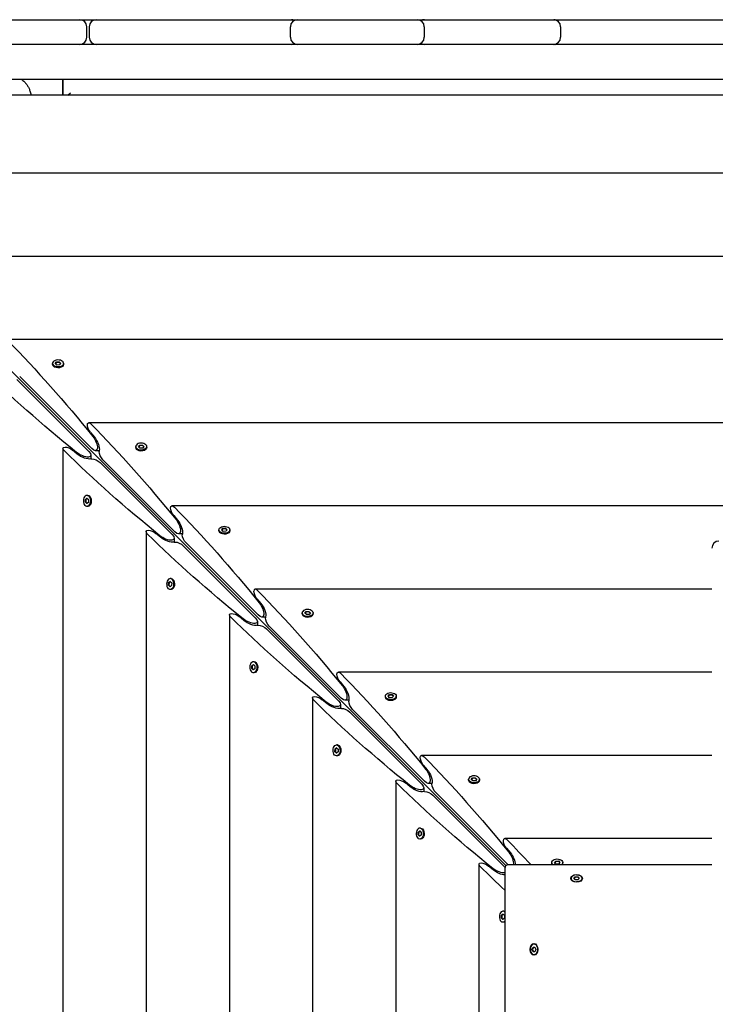
# Model space of a CAD drawing. Units: millimetres. Extents: x -11139 to 14562, y -11456 to 6364.
# Drawn here: x 3316 to 3907, y 103 to 940 of the extents above; entities that cross this region are included whole.
import ezdxf

# ---------------------------------------------------------------- set-up
doc = ezdxf.new("R2010")
doc.units = ezdxf.units.MM
doc.header["$LTSCALE"] = 20
doc.layers.add('2d', color=230, linetype='Continuous')

msp = doc.modelspace()

# ---------------------------------------------------------------- linework, layer by layer
at = {"layer": '2d'}
for p, q in [((3216.35, 940.13), (3367, 940.13)), ((3381, 940.13), (3545.45, 940.13)), ((3552.13, 940.13), (3653.91, 940.13)), ((3661.42, 940.13), (3769.85, 940.13)), ((3773.34, 940.13), (3918.92, 940.13)), ((3373, 925.13), (3373, 934.13)), ((3375, 934.13), (3375, 925.13)), ((3546.13, 925.13), (3546.13, 934.13)), ((3659.91, 934.13), (3659.91, 925.13)), ((3775.85, 934.13), (3775.85, 925.13)), ((4799.13, 919.13), (3030.87, 919.13)), ((4754.82, 889.13), (3075.18, 889.13)), ((3352.5, 875.79), (3352.5, 889.13)), ((3353, 875.79), (3353, 889.13)), ((4733.06, 875.79), (3096.94, 875.79)), ((3356.79, 875.79), (3359, 878)), ((3729.26, 220.74), (3097.44, 852.56)), ((4665, 809.56), (3165, 809.56)), ((4596.91, 738.81), (3233.09, 738.81)), ((4526.15, 668.05), (3303.85, 668.05)), ((3343.83, 646.93), (3343.83, 647.69)), ((3344.59, 645.25), (3344.33, 645.57)), ((3346.16, 647.62), (3347.22, 648.95)), ((3347.42, 646.36), (3346.16, 647.62)), ((3347.22, 648.57), (3346.33, 647.45)), ((3347.22, 648.95), (3349.54, 649.02)), ((3347.22, 648.57), (3347.22, 648.95)), ((3349.54, 648.64), (3347.22, 648.57)), ((3349.74, 646.43), (3347.42, 646.36)), ((3349.54, 649.02), (3350.8, 647.76)), ((3349.54, 649.02), (3349.54, 648.64)), ((3350.63, 647.55), (3349.54, 648.64)), ((3350.8, 647.76), (3349.74, 646.43)), ((3352.37, 645.25), (3352.62, 645.57)), ((3353.13, 646.93), (3353.13, 647.69)), ((3374.75, 572.87), (3313.53, 634.09)), ((3315.91, 636.47), (3377.13, 575.25)), ((4455.4, 597.3), (3374.6, 597.3)), ((3376.12, 589.09), (3379.41, 585.11)), ((3416.91, 576.86), (3417.97, 578.2)), ((3417.97, 578.2), (3420.3, 578.27)), ((3417.97, 577.81), (3417.97, 578.2)), ((3420.3, 578.27), (3421.56, 577.01)), ((3420.3, 578.27), (3420.3, 577.89)), ((3352.7, 575.4), (3352.7, -505.4)), ((3364.89, 570.59), (3360.91, 573.88)), ((3376.51, 569.76), (3376.51, 566.48)), ((3383.52, 573.49), (3380.24, 573.49)), ((3414.58, 576.17), (3414.58, 576.94)), ((3415.34, 574.49), (3415.09, 574.81)), ((3418.17, 575.6), (3416.91, 576.86)), ((3417.97, 577.81), (3417.08, 576.69)), ((3420.3, 577.89), (3417.97, 577.81)), ((3420.49, 575.68), (3418.17, 575.6)), ((3421.39, 576.8), (3420.3, 577.89)), ((3421.56, 577.01), (3420.49, 575.68)), ((3423.13, 574.49), (3423.38, 574.81)), ((3423.88, 576.17), (3423.88, 576.94)), ((3445.5, 502.12), (3384.29, 563.33)), ((3386.67, 565.71), (3447.88, 504.5)), ((3371.73, 529.7), (3371.8, 532.03)), ((3372.99, 528.44), (3371.73, 529.7)), ((3371.73, 529.7), (3372.11, 529.7)), ((3371.8, 532.03), (3373.14, 533.09)), ((3372.19, 532.03), (3371.8, 532.03)), ((3372.19, 532.03), (3372.11, 529.7)), ((3372.11, 529.7), (3373.2, 528.61)), ((3373.31, 532.92), (3372.19, 532.03)), ((3374.32, 529.51), (3372.99, 528.44)), ((3373.83, 535.42), (3373.06, 535.42)), ((3373.14, 533.09), (3374.4, 531.83)), ((3374.4, 531.83), (3374.32, 529.51)), ((3375.51, 534.66), (3375.19, 534.91)), ((3373.83, 526.12), (3373.06, 526.12)), ((3375.51, 526.87), (3375.19, 526.62)), ((4384.64, 526.54), (3445.36, 526.54)), ((3446.87, 518.33), (3450.16, 514.35)), ((3423.46, 504.64), (3423.46, -434.64)), ((3435.65, 499.84), (3431.67, 503.13)), ((3454.27, 502.73), (3451, 502.73)), ((3485.34, 505.42), (3485.34, 506.18)), ((3486.1, 503.74), (3485.84, 504.06)), ((3487.67, 506.11), (3488.73, 507.44)), ((3488.93, 504.85), (3487.67, 506.11)), ((3488.73, 507.06), (3487.84, 505.94)), ((3488.73, 507.44), (3491.05, 507.51)), ((3488.73, 507.06), (3488.73, 507.44)), ((3491.05, 507.13), (3488.73, 507.06)), ((3491.25, 504.92), (3488.93, 504.85)), ((3491.05, 507.51), (3492.31, 506.25)), ((3491.05, 507.51), (3491.05, 507.13)), ((3492.14, 506.04), (3491.05, 507.13)), ((3492.31, 506.25), (3491.25, 504.92)), ((3493.88, 503.74), (3494.13, 504.06)), ((3494.64, 505.42), (3494.64, 506.18)), ((3447.27, 499), (3447.27, 495.73)), ((3457.42, 494.96), (3518.64, 433.74)), ((3516.26, 431.36), (3455.04, 492.58)), ((3442.49, 458.95), (3442.56, 461.27)), ((3442.56, 461.27), (3443.89, 462.33)), ((3442.94, 461.27), (3442.56, 461.27)), ((3442.94, 461.27), (3442.87, 458.95)), ((3444.06, 462.16), (3442.94, 461.27)), ((3444.58, 464.66), (3443.82, 464.66)), ((3443.89, 462.33), (3445.15, 461.07)), ((3445.15, 461.07), (3445.08, 458.75)), ((3446.26, 463.9), (3445.94, 464.16)), ((3443.75, 457.69), (3442.49, 458.95)), ((3442.49, 458.95), (3442.87, 458.95)), ((3442.87, 458.95), (3443.96, 457.86)), ((3445.08, 458.75), (3443.75, 457.69)), ((3444.58, 455.36), (3443.82, 455.36)), ((3446.26, 456.12), (3445.94, 455.87)), ((3904.5, 455.78), (3516.11, 455.78)), ((3517.63, 447.58), (3520.92, 443.6)), ((3558.42, 435.35), (3559.48, 436.69)), ((3559.48, 436.3), (3558.59, 435.18)), ((3559.48, 436.69), (3561.81, 436.76)), ((3559.48, 436.3), (3559.48, 436.69)), ((3561.81, 436.38), (3559.48, 436.3)), ((3561.81, 436.76), (3563.07, 435.5)), ((3561.81, 436.76), (3561.81, 436.38)), ((3562.9, 435.29), (3561.81, 436.38)), ((3494.22, 433.89), (3494.22, -363.89)), ((3506.4, 429.08), (3502.42, 432.37)), ((3518.02, 428.25), (3518.02, 424.97)), ((3525.03, 431.98), (3521.75, 431.98)), ((3556.09, 434.66), (3556.09, 435.43)), ((3556.85, 432.98), (3556.6, 433.3)), ((3559.68, 434.09), (3558.42, 435.35)), ((3562, 434.17), (3559.68, 434.09)), ((3563.07, 435.5), (3562, 434.17)), ((3564.64, 432.98), (3564.89, 433.3)), ((3565.39, 434.66), (3565.39, 435.43)), ((3587.02, 360.61), (3525.8, 421.82)), ((3528.18, 424.2), (3589.39, 362.98)), ((3515.34, 393.91), (3514.57, 393.91)), ((3513.24, 388.19), (3513.31, 390.52)), ((3514.5, 386.93), (3513.24, 388.19)), ((3513.24, 388.19), (3513.62, 388.19)), ((3513.31, 390.52), (3514.65, 391.58)), ((3513.7, 390.52), (3513.31, 390.52)), ((3513.7, 390.52), (3513.62, 388.19)), ((3513.62, 388.19), (3514.71, 387.1)), ((3514.82, 391.41), (3513.7, 390.52)), ((3515.83, 388), (3514.5, 386.93)), ((3514.65, 391.58), (3515.91, 390.32)), ((3515.91, 390.32), (3515.83, 388)), ((3517.02, 393.15), (3516.7, 393.4)), ((3517.02, 385.36), (3516.7, 385.11)), ((3515.34, 384.61), (3514.57, 384.61)), ((3904.5, 385.03), (3586.87, 385.03)), ((3588.38, 376.82), (3591.68, 372.84)), ((3564.97, 363.13), (3564.97, -293.13)), ((3577.16, 358.32), (3573.18, 361.62)), ((3595.78, 361.22), (3592.51, 361.22)), ((3626.85, 363.91), (3626.85, 364.67)), ((3627.61, 362.23), (3627.35, 362.55)), ((3629.18, 364.6), (3630.24, 365.93)), ((3630.44, 363.34), (3629.18, 364.6)), ((3630.24, 365.55), (3629.35, 364.43)), ((3630.24, 365.93), (3632.56, 366)), ((3630.24, 365.55), (3630.24, 365.93)), ((3632.56, 365.62), (3630.24, 365.55)), ((3632.76, 363.41), (3630.44, 363.34)), ((3632.56, 366), (3633.82, 364.74)), ((3632.56, 366), (3632.56, 365.62)), ((3633.65, 364.53), (3632.56, 365.62)), ((3633.82, 364.74), (3632.76, 363.41)), ((3635.39, 362.23), (3635.64, 362.55)), ((3636.15, 363.91), (3636.15, 364.67)), ((3588.78, 357.49), (3588.78, 354.22)), ((3598.93, 353.45), (3660.15, 292.23)), ((3657.77, 289.85), (3596.55, 351.07)), ((3584, 317.44), (3584.07, 319.76)), ((3584.07, 319.76), (3585.4, 320.82)), ((3584.45, 319.76), (3584.07, 319.76)), ((3584.45, 319.76), (3584.38, 317.44)), ((3585.57, 320.65), (3584.45, 319.76)), ((3586.09, 323.15), (3585.33, 323.15)), ((3585.4, 320.82), (3586.66, 319.56)), ((3586.66, 319.56), (3586.59, 317.24)), ((3587.77, 322.39), (3587.45, 322.65)), ((3585.26, 316.18), (3584, 317.44)), ((3584, 317.44), (3584.38, 317.44)), ((3584.38, 317.44), (3585.47, 316.35)), ((3586.59, 317.24), (3585.26, 316.18)), ((3586.09, 313.85), (3585.33, 313.85)), ((3587.77, 314.61), (3587.45, 314.36)), ((3904.5, 314.27), (3657.62, 314.27)), ((3659.14, 306.07), (3662.43, 302.09)), ((3697.6, 293.15), (3697.6, 293.92)), ((3699.93, 293.84), (3701, 295.17)), ((3701.19, 292.58), (3699.93, 293.84)), ((3701, 294.79), (3700.1, 293.67)), ((3701, 295.17), (3703.32, 295.25)), ((3701, 294.79), (3701, 295.17)), ((3703.32, 294.87), (3701, 294.79)), ((3703.32, 295.25), (3704.58, 293.99)), ((3703.32, 295.25), (3703.32, 294.87)), ((3704.41, 293.78), (3703.32, 294.87)), ((3704.58, 293.99), (3703.51, 292.66)), ((3706.9, 293.15), (3706.9, 293.92)), ((3635.73, 292.38), (3635.73, -222.38)), ((3647.91, 287.57), (3643.93, 290.86)), ((3659.54, 286.74), (3659.54, 283.46)), ((3666.54, 290.46), (3663.26, 290.46)), ((3698.36, 291.47), (3698.11, 291.79)), ((3703.51, 292.66), (3701.19, 292.58)), ((3706.15, 291.47), (3706.4, 291.79)), ((3728.53, 219.1), (3667.31, 280.31)), ((3669.69, 282.69), (3730.9, 221.47)), ((3656.85, 252.4), (3656.08, 252.4)), ((3658.53, 251.64), (3658.21, 251.89)), ((3654.75, 246.68), (3654.83, 249)), ((3656.01, 245.42), (3654.75, 246.68)), ((3654.75, 246.68), (3655.13, 246.68)), ((3654.83, 249), (3656.16, 250.07)), ((3655.21, 249), (3654.83, 249)), ((3655.21, 249), (3655.13, 246.68)), ((3655.13, 246.68), (3656.22, 245.59)), ((3656.33, 249.9), (3655.21, 249)), ((3657.34, 246.49), (3656.01, 245.42)), ((3656.85, 243.1), (3656.08, 243.1)), ((3656.16, 250.07), (3657.42, 248.81)), ((3657.42, 248.81), (3657.34, 246.49)), ((3658.53, 243.85), (3658.21, 243.6)), ((3904.5, 243.52), (3728.38, 243.52)), ((3729.89, 235.31), (3733.19, 231.33)), ((3706.48, 221.62), (3706.48, -151.62)), ((3718.67, 216.81), (3714.69, 220.11)), ((3728.58, 218.36), (3728.58, -149.85)), ((3731.64, 221.42), (3904.5, 221.42)), ((3768.36, 222.4), (3768.36, 223.16)), ((3770.69, 223.09), (3771.75, 224.42)), ((3771.95, 221.83), (3770.69, 223.09)), ((3771.75, 224.04), (3770.86, 222.92)), ((3771.75, 224.42), (3774.07, 224.49)), ((3771.75, 224.04), (3771.75, 224.42)), ((3774.07, 224.11), (3771.75, 224.04)), ((3774.27, 221.9), (3771.95, 221.83)), ((3774.07, 224.49), (3775.33, 223.23)), ((3774.07, 224.49), (3774.07, 224.11)), ((3775.16, 223.02), (3774.07, 224.11)), ((3775.33, 223.23), (3774.27, 221.9)), ((3777.66, 222.4), (3777.66, 223.16)), ((3784.79, 209.38), (3784.79, 209.64)), ((3787.11, 209.64), (3788.28, 210.94)), ((3788.28, 208.35), (3787.11, 209.64)), ((3788.28, 210.56), (3787.29, 209.45)), ((3788.28, 210.94), (3790.6, 210.94)), ((3788.28, 210.94), (3788.28, 210.56)), ((3790.6, 210.56), (3788.28, 210.56)), ((3790.6, 210.94), (3791.76, 209.64)), ((3790.6, 210.94), (3790.6, 210.56)), ((3791.59, 209.45), (3790.6, 210.56)), ((3791.76, 209.64), (3790.6, 208.35)), ((3794.09, 209.38), (3794.09, 209.64)), ((3790.6, 208.35), (3788.28, 208.35)), ((3725.51, 175.93), (3725.58, 178.25)), ((3726.77, 174.67), (3725.51, 175.93)), ((3725.51, 175.93), (3725.89, 175.93)), ((3725.58, 178.25), (3726.91, 179.31)), ((3725.96, 178.25), (3725.58, 178.25)), ((3725.96, 178.25), (3725.89, 175.93)), ((3725.89, 175.93), (3726.98, 174.84)), ((3727.08, 179.14), (3725.96, 178.25)), ((3727.6, 181.64), (3726.84, 181.64)), ((3726.91, 179.31), (3728.17, 178.05)), ((3728.17, 178.05), (3728.1, 175.73)), ((3728.1, 175.73), (3726.77, 174.67)), ((3727.6, 172.34), (3726.84, 172.34)), ((3751.72, 149.24), (3752.46, 151.25)), ((3752.85, 151.25), (3752.1, 149.24)), ((3752.46, 151.25), (3753.96, 151.25)), ((3753.48, 153.89), (3753.21, 153.89)), ((3753.96, 151.25), (3754.71, 149.24)), ((3752.46, 147.22), (3751.72, 149.24)), ((3752.1, 149.24), (3751.72, 149.24)), ((3752.1, 149.24), (3752.85, 147.22)), ((3753.96, 147.22), (3752.46, 147.22)), ((3753.21, 144.59), (3753.48, 144.59)), ((3754.71, 149.24), (3753.96, 147.22))]:
    msp.add_line(p, q, dxfattribs=at)
for centre, start, end in [((3367, 934.13), 0, 90), ((3381, 934.13), 90, 180), ((3552.13, 934.13), 90, 180), ((3546.9, 934.13), 64.15949, 90), ((3653.91, 934.13), 0, 90), ((3660.11, 934.13), 90, 121.10399), ((3769.85, 934.13), 0, 90), ((3771.19, 934.13), 90, 96.44039), ((3367, 925.13), 270, 0), ((3381, 925.13), 180, 270), ((3552.13, 925.13), 180, 270), ((3653.91, 925.13), 270, 0), ((3769.85, 925.13), 270, 0), ((3546.9, 925.13), 270, 295.84051), ((3660.11, 925.13), 238.89601, 270), ((3771.19, 925.13), 263.55961, 270), ((3910.5, 490.63), 90, 180)]:
    msp.add_arc(centre, 6, start, end, dxfattribs=at)
at = {"layer": '2d', "extrusion": (0, 0, -1)}
for centre, major_axis, ratio, start_param, end_param in [((3301.5, 212.51), (304.68, -587.15), 0.405408, -2.222473, -2.034609), ((3348.48, 647.69), (4.65, 0), 0.6444, -0.572429, 2.569164), ((3348.48, 646.93), (4.65, 0), 0.6444, 0, 2.569164), ((3737.49, 648.5), (587.15, -304.68), 0.405408, -4.248577, -4.060712), ((3376.68, 592.3), (2.54, -4.89), 0.405408, -3.804801, -2.222473), ((3376.68, 592.3), (2.54, -4.89), 0.405408, 1.082121, 2.478384), ((3372.26, 141.76), (304.68, -587.15), 0.405408, -2.222473, -2.034609), ((3377.13, 580.99), (3.81, -7.34), 0.405408, -2.034609, 0.907588), ((3378.51, 579.98), (4.06, -7.83), 0.405408, -2.059472, -0.430585), ((3419.23, 576.94), (4.65, 0), 0.6444, -0.572429, 2.569164), ((3357.7, 573.32), (4.89, -2.54), 0.405408, -4.060712, -2.478384), ((3808.24, 577.74), (587.15, -304.68), 0.405408, -4.248577, -4.060712), ((3357.7, 573.32), (4.89, -2.54), 0.405408, -2.478384, -1.082121), ((3369.01, 572.87), (7.34, -3.81), 0.405408, -0.907588, 2.034609), ((3370.02, 571.49), (7.83, -4.06), 0.405408, 0.430585, 2.059472), ((3386.67, 569.54), (2.54, -4.89), 0.405408, 0.907588, 2.478384), ((3419.23, 576.17), (4.65, 0), 0.6444, 0, 2.569164), ((3380.46, 563.33), (4.89, -2.54), 0.405408, -2.711007, -2.478384), ((3380.46, 563.33), (4.89, -2.54), 0.405408, -2.478384, -0.907588), ((3373.06, 530.77), (0, -4.65), 0.6444, -2.569164, 0.572429), ((3373.83, 530.77), (0, 4.65), 0.6444, 0, 0.572429), ((3373.83, 530.77), (0, -4.65), 0.6444, -2.569164, 0), ((3447.43, 521.54), (2.54, -4.89), 0.405408, -3.804801, -2.222473), ((3447.43, 521.54), (2.54, -4.89), 0.405408, 1.082121, 2.478384), ((3443.01, 71), (304.68, -587.15), 0.405408, -2.222473, -2.034609), ((3447.88, 510.23), (3.81, -7.34), 0.405408, -2.034609, 0.907588), ((3449.27, 509.22), (4.06, -7.83), 0.405408, -2.059472, -0.430585), ((3428.46, 502.57), (4.89, -2.54), 0.405408, -4.060712, -2.478384), ((3428.46, 502.57), (4.89, -2.54), 0.405408, -2.478384, -1.082121), ((3489.99, 506.18), (-4.65, 0), 0.6444, -0.572429, 2.569164), ((3489.99, 506.18), (4.65, 0), 0.6444, -0.572429, 2.569164), ((3489.99, 505.42), (4.65, 0), 0.6444, 0, 2.569164), ((3879, 506.99), (587.15, -304.68), 0.405408, -4.248577, -4.060712), ((3439.77, 502.12), (7.34, -3.81), 0.405408, -0.907588, 2.034609), ((3440.78, 500.73), (7.83, -4.06), 0.405408, 0.430585, 2.059472), ((3451.22, 492.58), (4.89, -2.54), 0.405408, -2.711007, -2.478384), ((3451.22, 492.58), (4.89, -2.54), 0.405408, -2.478384, -0.907588), ((3457.42, 498.78), (2.54, -4.89), 0.405408, 0.907588, 2.478384), ((3443.82, 460.01), (0, -4.65), 0.6444, -2.569164, 0.572429), ((3444.58, 460.01), (0, 4.65), 0.6444, 0, 0.572429), ((3444.58, 460.01), (0, -4.65), 0.6444, -2.569164, 0), ((3518.19, 450.78), (2.54, -4.89), 0.405408, 1.082121, 2.478384), ((3513.77, 0.25), (304.68, -587.15), 0.405408, -2.222473, -2.034609), ((3518.64, 439.48), (3.81, -7.34), 0.405408, -2.034609, 0.907588), ((3520.02, 438.47), (4.06, -7.83), 0.405408, -2.059472, -0.430585), ((3560.74, 435.43), (4.65, 0), 0.6444, -0.572429, 2.569164), ((3499.22, 431.81), (4.89, -2.54), 0.405408, -4.060712, -2.478384), ((3949.75, 436.23), (587.15, -304.68), 0.405408, -4.248577, -4.060712), ((3499.22, 431.81), (4.89, -2.54), 0.405408, -2.478384, -1.082121), ((3510.52, 431.36), (7.34, -3.81), 0.405408, -0.907588, 2.034609), ((3511.53, 429.98), (7.83, -4.06), 0.405408, 0.430585, 2.059472), ((3528.18, 428.03), (2.54, -4.89), 0.405408, 0.907588, 2.478384), ((3560.74, 434.66), (4.65, 0), 0.6444, 0, 2.569164), ((3521.97, 421.82), (4.89, -2.54), 0.405408, -2.711007, -2.478384), ((3521.97, 421.82), (4.89, -2.54), 0.405408, -2.478384, -0.907588), ((3515.34, 389.26), (0, 4.65), 0.6444, 0, 0.572429), ((3514.57, 389.26), (0, -4.65), 0.6444, -2.569164, 0.572429), ((3515.34, 389.26), (0, -4.65), 0.6444, -2.569164, 0), ((3588.94, 380.03), (2.54, -4.89), 0.405408, -3.804801, -2.222473), ((3588.94, 380.03), (2.54, -4.89), 0.405408, 1.082121, 2.478384), ((3584.52, -70.51), (304.68, -587.15), 0.405408, -2.222473, -2.034609), ((3589.39, 368.72), (3.81, -7.34), 0.405408, -2.034609, 0.907588), ((3590.78, 367.71), (4.06, -7.83), 0.405408, -2.059472, -0.430585), ((3569.97, 361.06), (4.89, -2.54), 0.405408, -4.060712, -2.478384), ((4020.51, 365.48), (587.15, -304.68), 0.405408, -4.248577, -4.060712), ((3569.97, 361.06), (4.89, -2.54), 0.405408, -2.478384, -1.082121), ((3581.28, 360.61), (7.34, -3.81), 0.405408, -0.907588, 2.034609), ((3598.93, 357.27), (2.54, -4.89), 0.405408, 0.907588, 2.478384), ((3631.5, 364.67), (-4.65, 0), 0.6444, -0.572429, 2.569164), ((3631.5, 364.67), (4.65, 0), 0.6444, -0.572429, 2.569164), ((3631.5, 363.91), (4.65, 0), 0.6444, 0, 2.569164), ((3582.29, 359.22), (7.83, -4.06), 0.405408, 0.430585, 2.059472), ((3592.73, 351.07), (4.89, -2.54), 0.405408, -2.478384, -0.907588), ((3585.33, 318.5), (0, 4.65), 0.6444, -2.569164, 0.572429), ((3585.33, 318.5), (0, -4.65), 0.6444, -2.569164, 0.572429), ((3586.09, 318.5), (0, 4.65), 0.6444, 0, 0.572429), ((3586.09, 318.5), (0, -4.65), 0.6444, -2.569164, 0), ((3659.7, 309.27), (2.54, -4.89), 0.405408, -3.804801, -2.222473), ((3659.7, 309.27), (2.54, -4.89), 0.405408, 1.082121, 2.478384), ((3655.28, -141.26), (304.68, -587.15), 0.405408, -2.222473, -2.034609), ((3660.15, 297.96), (3.81, -7.34), 0.405408, -2.034609, 0.907588), ((3661.54, 296.96), (4.06, -7.83), 0.405408, -2.059472, -0.430585), ((3640.73, 290.3), (4.89, -2.54), 0.405408, -4.060712, -2.478384), ((3640.73, 290.3), (4.89, -2.54), 0.405408, -2.478384, -1.082121), ((3702.25, 293.92), (4.65, 0), 0.6444, -0.572429, 2.569164), ((4091.26, 294.72), (587.15, -304.68), 0.405408, -4.248577, -4.060712), ((3652.04, 289.85), (7.34, -3.81), 0.405408, -0.907588, 2.034609), ((3653.04, 288.46), (7.83, -4.06), 0.405408, 0.430585, 2.059472), ((3669.69, 286.52), (2.54, -4.89), 0.405408, -3.804801, -3.572178), ((3669.69, 286.52), (2.54, -4.89), 0.405408, 0.907588, 2.478384), ((3702.25, 293.15), (4.65, 0), 0.6444, 0, 2.569164), ((3663.48, 280.31), (4.89, -2.54), 0.405408, -2.478384, -0.907588), ((3656.08, 247.75), (0, -4.65), 0.6444, -2.569164, 0.572429), ((3656.85, 247.75), (0, 4.65), 0.6444, 0, 0.572429), ((3656.85, 247.75), (0, -4.65), 0.6444, -2.569164, 0), ((3730.45, 238.52), (2.54, -4.89), 0.405408, -3.804801, -2.222473), ((3730.45, 238.52), (2.54, -4.89), 0.405408, 1.082121, 2.478384), ((3726.03, -212.02), (304.68, -587.15), 0.405408, -2.222473, -2.170714), ((3730.9, 227.21), (3.81, -7.34), 0.405408, -2.034609, -0.481823), ((3732.29, 226.2), (4.06, -7.83), 0.405408, -2.059472, -0.722645), ((3773.01, 223.16), (-4.65, 0), 0.6444, -0.572429, 2.569164), ((3711.48, 219.55), (4.89, -2.54), 0.405408, -4.060712, -2.478384), ((4162.02, 223.97), (587.15, -304.68), 0.405408, -4.112471, -4.060712), ((3711.48, 219.55), (4.89, -2.54), 0.405408, -2.478384, -1.082121), ((3722.79, 219.1), (7.34, -3.81), 0.405408, 0.481823, 2.034609), ((3722.79, 219.1), (7.34, -3.81), 0.405408, -0.907588, -0.8783), ((3730.9, 227.21), (3.81, -7.34), 0.405408, 0.8783, 0.907588), ((3773.01, 222.4), (-4.65, 0), 0.6444, -0.331215, 0), ((3773.01, 223.16), (-4.65, 0), 0.6444, -0.619207, -0.572429), ((3773.01, 223.16), (4.65, 0), 0.6444, -0.572429, 0.619207), ((3773.01, 222.4), (4.65, 0), 0.6444, 0, 0.331215), ((3723.8, 217.71), (7.83, -4.06), 0.405408, 0.722645, 2.059472), ((3789.44, 209.64), (-5, 0), 0.642788, -1.570796, 1.570796), ((3789.44, 209.64), (5, 0), 0.642788, -1.570796, 1.570796), ((3789.44, 209.64), (4.65, 0), 0.642788, -1.570796, 1.570796), ((3727.6, 176.99), (0, 4.65), 0.6444, 0, 0.331215), ((3726.84, 176.99), (0, -4.65), 0.6444, -2.569164, -2.522386), ((3726.84, 176.99), (0, -4.65), 0.6444, -0.619207, 0.572429), ((3727.6, 176.99), (0, -4.65), 0.6444, -0.331215, 0), ((3753.21, 149.24), (0, 5), 0.642788, -1.570796, 1.570796), ((3753.21, 149.24), (0, 4.65), 0.642788, 0, 3.141593), ((3753.21, 149.24), (0, -5), 0.642788, -1.570796, 1.570796)]:
    msp.add_ellipse(centre, major_axis=major_axis, ratio=ratio, start_param=start_param, end_param=end_param, dxfattribs=at)
at = {"layer": '2d'}
for centre, major_axis, ratio, start_param, end_param in [((3348.48, 647.69), (-4.65, 0), 0.6444, -2.569164, 0.572429), ((3348.48, 646.93), (-4.65, 0), 0.6444, 0, 0.572429), ((3419.23, 576.94), (-4.65, 0), 0.6444, -2.569164, 0.572429), ((3386.67, 569.54), (-2.54, 4.89), 0.405408, 0.430585, 0.663208), ((3419.23, 576.17), (-4.65, 0), 0.6444, 0, 0.572429), ((3373.06, 530.77), (0, 4.65), 0.6444, -0.572429, 2.569164), ((3457.42, 498.78), (-2.54, 4.89), 0.405408, 0.430585, 0.663208), ((3489.99, 505.42), (-4.65, 0), 0.6444, 0, 0.572429), ((3443.82, 460.01), (0, 4.65), 0.6444, -0.572429, 2.569164), ((3518.19, 450.78), (-2.54, 4.89), 0.405408, -0.919119, 0.663208), ((3560.74, 435.43), (-4.65, 0), 0.6444, -2.569164, 0.572429), ((3528.18, 428.03), (-2.54, 4.89), 0.405408, 0.430585, 0.663208), ((3560.74, 434.66), (-4.65, 0), 0.6444, 0, 0.572429), ((3514.57, 389.26), (0, 4.65), 0.6444, -0.572429, 2.569164), ((3598.93, 357.27), (-2.54, 4.89), 0.405408, 0.430585, 0.663208), ((3631.5, 363.91), (-4.65, 0), 0.6444, 0, 0.572429), ((3592.73, 351.07), (4.89, -2.54), 0.405408, -3.804801, -3.572178), ((3702.25, 293.92), (-4.65, 0), 0.6444, -2.569164, 0.572429), ((3702.25, 293.15), (-4.65, 0), 0.6444, 0, 0.572429), ((3663.48, 280.31), (4.89, -2.54), 0.405408, -3.804801, -3.572178), ((3656.08, 247.75), (0, 4.65), 0.6444, -0.572429, 2.569164), ((3789.44, 209.64), (-4.65, 0), 0.642788, -1.570796, 1.570796), ((3726.84, 176.99), (0, 4.65), 0.6444, -0.572429, 2.569164), ((3753.21, 149.24), (0, 4.65), 0.642788, 0, 3.141593)]:
    msp.add_ellipse(centre, major_axis=major_axis, ratio=ratio, start_param=start_param, end_param=end_param, dxfattribs=at)
for points in [[(3367, 940.13), (3371.67, 940.13), (3376.33, 940.13), (3381, 940.13)], [(3545.45, 940.13), (3547.68, 940.13), (3549.9, 940.13), (3552.13, 940.13)], [(3653.91, 940.13), (3656.42, 940.13), (3658.92, 940.13), (3661.42, 940.13)], [(3769.85, 940.13), (3771.01, 940.13), (3772.18, 940.13), (3773.34, 940.13)]]:
    msp.add_open_spline(points, degree=3, dxfattribs=at)
for points, knots in [([(3317.62, 889.13), (3317.75, 889.04), (3317.88, 888.95), (3318.91, 888.21), (3319.72, 887.48), (3321.13, 885.97), (3321.73, 885.19), (3322.75, 883.66), (3323.18, 882.89), (3323.97, 881.29), (3324.32, 880.47), (3325.02, 878.55), (3325.35, 877.47), (3325.7, 876.17), (3325.75, 875.98), (3325.8, 875.79)], [11.004746, 11.004746, 11.004746, 11.004746, 11.529654, 11.529654, 15.390529, 15.390529, 19.263362, 19.263362, 23.297299, 23.297299, 28.015706, 28.015706, 34.381956, 34.381956, 35.449794, 35.449794, 35.449794, 35.449794]), ([(3729.26, 220.74), (3729.09, 220.37), (3728.93, 219.99), (3728.7, 219.18), (3728.62, 218.77), (3728.58, 218.36)], [-0.2515057, -0.2515057, -0.2515057, -0.2515057, -0.1257529, -0.1257529, 0, 0, 0, 0]), ([(3729.26, 220.74), (3729.63, 220.91), (3730.01, 221.07), (3730.82, 221.3), (3731.23, 221.38), (3731.64, 221.42)], [0, 0, 0, 0, 0.1257529, 0.1257529, 0.2515058, 0.2515058, 0.2515058, 0.2515058])]:
    msp.add_open_spline(points, degree=3, knots=knots, dxfattribs=at)

doc.saveas('drawing.dxf')
